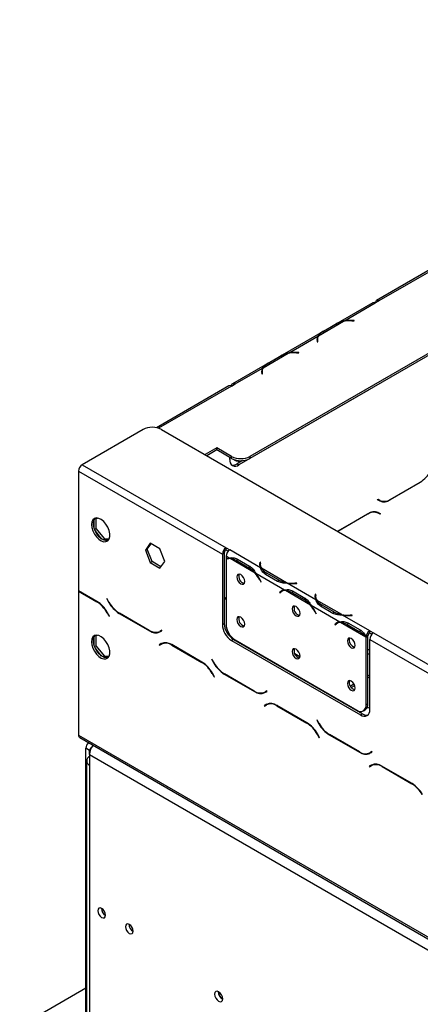
# Model space of a CAD drawing. Units: millimetres. Extents: x 21 to 4801, y 44 to 3736.
# Drawn here: x 3097 to 3251, y 1454 to 1831 of the extents above; entities that cross this region are included whole.
import ezdxf

# ---------------------------------------------------------------- set-up
doc = ezdxf.new("R2010")
doc.units = ezdxf.units.MM
doc.header["$LTSCALE"] = 18

msp = doc.modelspace()

# ---------------------------------------------------------------- linework, layer by layer
at = {"color": 7, "linetype": 'Continuous', "lineweight": 25}
for p, q in [((3475.52, 1831.43), (3185.6, 1664.06)), ((3475.52, 1830.61), (3185.6, 1663.25)), ((3371.28, 1802.95), (3234.1, 1723.76)), ((3372.28, 1802.85), (3235.1, 1723.66)), ((3232.68, 1722.95), (3178.94, 1691.92)), ((3221.83, 1716), (3233.68, 1722.85)), ((3233.68, 1722.85), (3235.1, 1723.66)), ((3233.68, 1722.85), (3233.68, 1722.85)), ((3211.9, 1710.27), (3221.52, 1715.83)), ((3213.43, 1711.82), (3218.14, 1714.55)), ((3213.78, 1712.02), (3218.49, 1714.74)), ((3221.83, 1716), (3221.83, 1715.73)), ((3224.69, 1716.05), (3225.52, 1716)), ((3225.54, 1716.12), (3224.7, 1716.16)), ((3225.52, 1716), (3225.54, 1716.12)), ((3200.61, 1703.76), (3211.6, 1710.1)), ((3211.6, 1709.28), (3211.6, 1710.1)), ((3211.32, 1708.44), (3211.4, 1707.95)), ((3211.49, 1708.21), (3211.35, 1708.29)), ((3211.38, 1708.47), (3211.49, 1708.38)), ((3211.39, 1708.46), (3211.49, 1708.42)), ((3211.4, 1707.95), (3211.6, 1707.96)), ((3211.49, 1708.84), (3211.49, 1708.02)), ((3211.6, 1707.96), (3211.52, 1708.45)), ((3190.69, 1698.03), (3200.31, 1703.58)), ((3192.21, 1699.58), (3196.93, 1702.3)), ((3192.56, 1699.78), (3197.28, 1702.5)), ((3200.61, 1703.76), (3200.61, 1703.49)), ((3203.47, 1703.8), (3204.31, 1703.76)), ((3204.33, 1703.87), (3203.49, 1703.91)), ((3204.31, 1703.76), (3204.33, 1703.87)), ((3179.94, 1691.82), (3190.38, 1697.85)), ((3190.11, 1696.19), (3190.18, 1695.71)), ((3190.28, 1695.96), (3190.13, 1696.05)), ((3190.17, 1696.22), (3190.28, 1696.13)), ((3190.18, 1696.22), (3190.28, 1696.17)), ((3190.18, 1695.71), (3190.38, 1695.72)), ((3190.28, 1696.59), (3190.28, 1695.78)), ((3190.38, 1695.72), (3190.31, 1696.2)), ((3190.38, 1697.03), (3190.38, 1697.85)), ((3177.53, 1691.1), (3149.71, 1675.05)), ((3178.53, 1691.01), (3179.94, 1691.82)), ((3179.94, 1691.82), (3179.94, 1691.82)), ((3230.86, 1689.37), (3181.36, 1660.79)), ((3231.03, 1689.48), (3230.86, 1689.37)), ((3144.59, 1674.35), (3121.25, 1660.88)), ((3151.66, 1674.35), (4461.93, 917.95)), ((3172.87, 1667.33), (3168.35, 1664.72)), ((3172.87, 1666.51), (3169.06, 1664.31)), ((3178.53, 1664.06), (3172.87, 1667.33)), ((3172.87, 1666.51), (3172.87, 1667.33)), ((3178.53, 1663.25), (3172.87, 1666.51)), ((3121.25, 1660.88), (3176.41, 1629.04)), ((3177.82, 1662.83), (3177.82, 1663.66)), ((3178.53, 1663.25), (3178.53, 1664.06)), ((3179.56, 1662.78), (3180.27, 1662.37)), ((3182.78, 1662.43), (3180.65, 1661.2)), ((3180.65, 1661.2), (3181.36, 1660.79)), ((3185.6, 1664.06), (3185.6, 1663.25)), ((3119.84, 1658.43), (3119.84, 1612.54)), ((3119.84, 1658.43), (3175, 1626.59)), ((3250.96, 1654.06), (3239.39, 1647.37)), ((3239.45, 1647.57), (3250.91, 1654.19)), ((3234.57, 1647.45), (3234.67, 1647.62)), ((3235.39, 1646.98), (3234.57, 1647.45)), ((3234.67, 1647.62), (3235.45, 1647.17)), ((3234.67, 1647.62), (3234.74, 1647.58)), ((3235.45, 1647.17), (3234.74, 1647.58)), ((3219.23, 1635.41), (3230.81, 1642.1)), ((3230.75, 1641.9), (3219.31, 1635.3)), ((3234.05, 1642.7), (3233.78, 1642.84)), ((3234.75, 1642.29), (3234.05, 1642.7)), ((3235.53, 1641.85), (3234.75, 1642.29)), ((3234.79, 1642.5), (3234.92, 1642.43)), ((3234.81, 1642.49), (3235.63, 1642.02)), ((3234.92, 1642.43), (3234.82, 1642.25)), ((3235.63, 1642.02), (3234.92, 1642.43)), ((3235.63, 1642.02), (3235.53, 1641.85)), ((3125.82, 1636.47), (3125.82, 1639.85)), ((3126.15, 1640.34), (3127.15, 1640.42)), ((3126.52, 1640.37), (3126.52, 1636.42)), ((3125.95, 1636.09), (3126.52, 1636.42)), ((3128.69, 1632.43), (3126.15, 1635.59)), ((3126.52, 1636.42), (3129.74, 1632.42)), ((3129.22, 1632.12), (3129.74, 1632.42)), ((3131.48, 1632.23), (3129.37, 1632.04)), ((3129.74, 1632.42), (3131.65, 1632.59)), ((3147.33, 1630.76), (3145.47, 1628.12)), ((3146.18, 1628.53), (3147.63, 1630.59)), ((3151.04, 1628.62), (3147.33, 1630.76)), ((3145.47, 1628.12), (3146.18, 1628.53)), ((3145.47, 1628.12), (3147.33, 1623.33)), ((3148.04, 1623.74), (3146.18, 1628.53)), ((3152.9, 1623.83), (3151.04, 1628.62)), ((3175.7, 1627), (3175, 1626.59)), ((3175, 1626.59), (3175, 1599.64)), ((3175.7, 1627), (3175.7, 1600.05)), ((3176.41, 1629.04), (3177.82, 1628.22)), ((3176.41, 1628.22), (3176.41, 1629.04)), ((3176.41, 1628.22), (3177.24, 1627.74)), ((3189.68, 1621.38), (3177.82, 1628.22)), ((3177.82, 1628.22), (3177.82, 1628.22)), ((3147.33, 1623.33), (3148.04, 1623.74)), ((3147.33, 1623.33), (3151.04, 1621.19)), ((3151.45, 1621.77), (3148.04, 1623.74)), ((3151.04, 1621.19), (3152.9, 1623.83)), ((3177.65, 1625.05), (3176.41, 1625.77)), ((3176.41, 1625.77), (3176.41, 1624.68)), ((3176.41, 1624.45), (3176.41, 1599.84)), ((3177.22, 1624.92), (3176.51, 1624.51)), ((3187.58, 1619.32), (3177.96, 1624.88)), ((3180.41, 1624.13), (3185.13, 1621.4)), ((3180.76, 1624.73), (3185.47, 1622.01)), ((3189.48, 1623.52), (3189.4, 1623.04)), ((3189.48, 1622.7), (3189.4, 1622.23)), ((3189.68, 1623.51), (3189.48, 1623.52)), ((3189.48, 1622.7), (3189.48, 1623.52)), ((3189.57, 1622.7), (3189.48, 1622.7)), ((3189.6, 1623.03), (3189.68, 1623.51)), ((3185.83, 1621.81), (3185.13, 1621.4)), ((3198.87, 1612.81), (3187.89, 1619.15)), ((3189.57, 1622.64), (3189.57, 1621.82)), ((3199.6, 1615.65), (3189.98, 1621.2)), ((3196.57, 1616.73), (3191.86, 1619.45)), ((3189.35, 1616.69), (3189.73, 1615.95)), ((3189.84, 1615.99), (3189.46, 1616.73)), ((3189.83, 1616), (3189.73, 1615.95)), ((3189.73, 1615.95), (3189.84, 1615.99)), ((3196.22, 1616.13), (3191.51, 1618.85)), ((3196.57, 1615.92), (3196.57, 1616.73)), ((3210.89, 1609.13), (3199.91, 1615.47)), ((3203.6, 1615.47), (3202.77, 1615.43)), ((3202.78, 1615.31), (3203.62, 1615.36)), ((3203.62, 1615.36), (3203.6, 1615.47)), ((3203.6, 1615.36), (3203.6, 1615.47)), ((3126.87, 1608.48), (3119.84, 1612.54)), ((3119.98, 1612.46), (3119.84, 1612.38)), ((3119.84, 1612.38), (3119.84, 1557.18)), ((3119.84, 1612.38), (3126.81, 1608.36)), ((3197.62, 1612.31), (3196.91, 1611.91)), ((3197.29, 1612.21), (3196.91, 1611.91)), ((3196.91, 1611.91), (3197.02, 1611.74)), ((3197.02, 1611.74), (3197.4, 1612.04)), ((3198, 1612.62), (3197.62, 1612.31)), ((3197.62, 1612.31), (3197.67, 1612.23)), ((3198.43, 1612.67), (3197.73, 1612.27)), ((3208.8, 1607.07), (3199.17, 1612.63)), ((3201.63, 1611.88), (3206.34, 1609.16)), ((3201.97, 1612.48), (3206.69, 1609.76)), ((3130.72, 1609.56), (3130.62, 1609.5)), ((3130.72, 1609.56), (3130.62, 1609.5)), ((3130.62, 1609.5), (3131.44, 1608.08)), ((3131.5, 1608.21), (3130.72, 1609.56)), ((3207.05, 1609.57), (3206.34, 1609.16)), ((3210.69, 1611.28), (3210.62, 1610.79)), ((3210.69, 1610.46), (3210.62, 1609.98)), ((3210.89, 1611.26), (3210.69, 1611.28)), ((3210.69, 1610.46), (3210.69, 1611.28)), ((3210.79, 1610.45), (3210.69, 1610.46)), ((3210.79, 1610.39), (3210.79, 1609.57)), ((3210.82, 1610.78), (3210.89, 1611.26)), ((3220.82, 1603.4), (3211.19, 1608.96)), ((3130.81, 1604.13), (3131.58, 1602.79)), ((3131.68, 1602.85), (3130.87, 1604.26)), ((3135.44, 1603.86), (3147.02, 1597.18)), ((3146.96, 1597.37), (3135.5, 1603.99)), ((3220.08, 1600.56), (3209.1, 1606.9)), ((3210.57, 1604.44), (3210.95, 1603.7)), ((3211.05, 1603.74), (3210.67, 1604.49)), ((3217.43, 1603.88), (3212.72, 1606.6)), ((3217.78, 1604.49), (3213.07, 1607.21)), ((3217.78, 1603.67), (3217.78, 1604.49)), ((3131.58, 1602.79), (3131.68, 1602.85)), ((3175, 1599.64), (3175.7, 1600.05)), ((3211.05, 1603.76), (3210.95, 1603.7)), ((3210.95, 1603.7), (3211.05, 1603.74)), ((3218.83, 1600.07), (3218.13, 1599.66)), ((3219.21, 1600.37), (3218.83, 1600.07)), ((3218.83, 1600.07), (3218.89, 1599.99)), ((3219.65, 1600.43), (3218.94, 1600.02)), ((3230.01, 1594.83), (3220.38, 1600.38)), ((3231.56, 1597.2), (3221.12, 1603.23)), ((3223.19, 1600.24), (3227.9, 1597.52)), ((3224.81, 1603.23), (3223.98, 1603.18)), ((3224, 1603.07), (3224.83, 1603.11)), ((3224.83, 1603.11), (3224.81, 1603.23)), ((3224.81, 1603.11), (3224.81, 1603.23)), ((3151.74, 1597.43), (3150.96, 1596.98)), ((3151.67, 1597.39), (3150.96, 1596.98)), ((3151.02, 1596.78), (3151.84, 1597.25)), ((3151.74, 1597.43), (3151.67, 1597.39)), ((3151.84, 1597.25), (3151.74, 1597.43)), ((3218.51, 1599.96), (3218.13, 1599.66)), ((3218.13, 1599.66), (3218.23, 1599.49)), ((3218.23, 1599.49), (3218.62, 1599.8)), ((3222.84, 1599.63), (3227.55, 1596.91)), ((3228.26, 1597.32), (3227.55, 1596.91)), ((3231.56, 1597.2), (3232.98, 1596.38)), ((3231.56, 1597.2), (3231.56, 1597.2)), ((3231.56, 1596.38), (3231.56, 1597.2)), ((3231.56, 1596.38), (3231.56, 1597.2)), ((3231.56, 1596.38), (3232.4, 1595.9)), ((3231.56, 1596.38), (3231.56, 1596.38)), ((3232.98, 1596.38), (3751.64, 1296.97)), ((3125.82, 1591.56), (3125.82, 1594.94)), ((3126.15, 1595.43), (3127.15, 1595.51)), ((3126.52, 1595.46), (3126.52, 1591.51)), ((3152.36, 1592.51), (3151.65, 1592.1)), ((3152.36, 1592.51), (3152.63, 1592.64)), ((3179.24, 1593.93), (3178.53, 1593.52)), ((3178.53, 1593.52), (3228.03, 1564.95)), ((3179.24, 1593.93), (3228.74, 1565.35)), ((3179.94, 1593.71), (3226.61, 1566.77)), ((3181.79, 1592.45), (3181.96, 1592.55)), ((3230.86, 1595.23), (3230.15, 1594.9)), ((3230.85, 1595.08), (3230.15, 1594.67)), ((3230.15, 1568.81), (3230.15, 1594.67)), ((3230.85, 1569.22), (3230.85, 1595.08)), ((3231.56, 1566.99), (3231.56, 1593.93)), ((3231.56, 1593.93), (3750.23, 1294.52)), ((3125.95, 1591.18), (3126.52, 1591.51)), ((3128.69, 1587.53), (3126.15, 1590.68)), ((3126.52, 1591.51), (3129.74, 1587.51)), ((3151.59, 1592.3), (3150.78, 1591.82)), ((3151.48, 1592.23), (3150.78, 1591.82)), ((3150.78, 1591.82), (3150.88, 1591.65)), ((3150.88, 1591.65), (3151.65, 1592.1)), ((3151.62, 1592.31), (3151.48, 1592.23)), ((3151.48, 1592.23), (3151.58, 1592.06)), ((3167.17, 1585.22), (3155.59, 1591.9)), ((3155.65, 1591.7), (3167.11, 1585.09)), ((3186.09, 1590.16), (3185.93, 1590.07)), ((3129.22, 1587.21), (3129.74, 1587.51)), ((3131.48, 1587.32), (3129.37, 1587.13)), ((3129.74, 1587.51), (3131.65, 1587.68)), ((3171.03, 1586.29), (3170.93, 1586.23)), ((3171.03, 1586.29), (3170.93, 1586.23)), ((3170.93, 1586.23), (3171.75, 1584.82)), ((3171.81, 1584.95), (3171.03, 1586.29)), ((3204.78, 1587.26), (3202.8, 1588.4)), ((3200.78, 1581.49), (3200.94, 1581.59)), ((3171.11, 1580.87), (3171.89, 1579.52)), ((3171.99, 1579.58), (3171.17, 1580.99)), ((3171.89, 1579.52), (3171.99, 1579.58)), ((3175.75, 1580.59), (3187.32, 1573.91)), ((3187.27, 1574.11), (3175.81, 1580.72)), ((3202.19, 1580.68), (3202.36, 1580.77)), ((3230.85, 1579.95), (3231.56, 1580.36)), ((3230.85, 1579.13), (3231.56, 1579.54)), ((3192.04, 1574.16), (3191.27, 1573.71)), ((3191.97, 1574.12), (3191.27, 1573.71)), ((3191.32, 1573.51), (3192.14, 1573.99)), ((3192.04, 1574.16), (3191.97, 1574.12)), ((3192.14, 1573.99), (3192.04, 1574.16)), ((3224.07, 1576.04), (3225.51, 1576.87)), ((3224.47, 1575.45), (3225.82, 1576.23)), ((3191.9, 1569.03), (3191.08, 1568.56)), ((3191.79, 1568.96), (3191.08, 1568.56)), ((3191.08, 1568.56), (3191.18, 1568.38)), ((3191.18, 1568.38), (3191.96, 1568.83)), ((3191.92, 1569.04), (3191.79, 1568.96)), ((3191.79, 1568.96), (3191.89, 1568.79)), ((3192.67, 1569.24), (3191.96, 1568.83)), ((3192.67, 1569.24), (3192.93, 1569.38)), ((3192.67, 1569.33), (3192.67, 1569.24)), ((3207.48, 1561.95), (3195.9, 1568.63)), ((3195.96, 1568.44), (3207.42, 1561.82)), ((3229.11, 1566.52), (3229.82, 1566.93)), ((3230.15, 1568.81), (3230.85, 1569.22)), ((3211.33, 1563.02), (3211.23, 1562.97)), ((3211.33, 1563.02), (3211.23, 1562.97)), ((3211.23, 1562.97), (3212.05, 1561.55)), ((3212.11, 1561.68), (3211.33, 1563.02)), ((3228.03, 1564.95), (3228.74, 1565.35)), ((3119.84, 1557.18), (4437.18, 796.7)), ((3120.26, 1556.26), (4437.59, 795.78)), ((3211.42, 1557.6), (3212.19, 1556.25)), ((3212.29, 1556.31), (3211.48, 1557.73)), ((3212.19, 1556.25), (3212.29, 1556.31)), ((3216.05, 1557.33), (3227.63, 1550.64)), ((3227.57, 1550.84), (3216.11, 1557.46)), ((3124.08, 1551.38), (3122.67, 1552.2)), ((3122.67, 1448.99), (3122.67, 1552.2)), ((3123.81, 1554.21), (3123.5, 1554.03)), ((3124.08, 1549.83), (3124.08, 1551.38)), ((3122.91, 1547.38), (3122.91, 1446.54)), ((3124.08, 1549.83), (4432.94, 794.25)), ((3124.08, 1549.83), (3124.08, 1545.75)), ((3232.35, 1550.89), (3231.57, 1550.44)), ((3232.28, 1550.85), (3231.57, 1550.44)), ((3231.63, 1550.25), (3232.45, 1550.72)), ((3232.35, 1550.89), (3232.28, 1550.85)), ((3232.45, 1550.72), (3232.35, 1550.89)), ((3124.08, 1545.75), (3124.08, 1444.91)), ((3232.2, 1545.76), (3231.39, 1545.29)), ((3232.09, 1545.7), (3231.39, 1545.29)), ((3231.39, 1545.29), (3231.49, 1545.12)), ((3231.49, 1545.12), (3232.26, 1545.56)), ((3232.23, 1545.77), (3232.09, 1545.7)), ((3232.09, 1545.7), (3232.19, 1545.52)), ((3232.97, 1545.97), (3232.26, 1545.56)), ((3232.97, 1545.97), (3233.24, 1546.11)), ((3247.78, 1538.68), (3236.2, 1545.37)), ((3236.26, 1545.17), (3247.72, 1538.55)), ((3097.24, 1445.74), (3122.67, 1460.42))]:
    msp.add_line(p, q, dxfattribs=at)
at = {"color": 8, "linetype": 'Continuous', "lineweight": 25}
for p, q in [((3224.7, 1716.04), (3224.7, 1716.16)), ((3211.49, 1708.4), (3211.39, 1708.46)), ((3211.52, 1707.96), (3211.52, 1708.45)), ((3203.49, 1703.8), (3203.49, 1703.91)), ((3190.28, 1696.16), (3190.18, 1696.22)), ((3190.31, 1695.71), (3190.31, 1696.2)), ((3178.53, 1691.01), (3150.53, 1674.84)), ((3179.94, 1691.82), (3179.94, 1691.82)), ((3230.86, 1689.37), (3230.85, 1689.37)), ((3250.96, 1654.06), (3250.82, 1654.14)), ((3239.39, 1647.37), (3239.24, 1647.46)), ((3230.75, 1641.9), (3230.61, 1641.98)), ((3181.11, 1624.53), (3180.41, 1624.13)), ((3189.4, 1622.23), (3189.4, 1623.04)), ((3191.86, 1618.65), (3191.86, 1619.45)), ((3189.45, 1616.75), (3189.35, 1616.69)), ((3202.77, 1615.31), (3202.77, 1615.43)), ((3197.99, 1612.61), (3197.29, 1612.21)), ((3202.32, 1612.28), (3201.63, 1611.88)), ((3126.95, 1608.44), (3126.81, 1608.36)), ((3131.54, 1608.14), (3131.44, 1608.08)), ((3210.62, 1609.99), (3210.62, 1610.79)), ((3130.91, 1604.19), (3130.81, 1604.13)), ((3135.58, 1603.94), (3135.44, 1603.86)), ((3210.67, 1604.5), (3210.57, 1604.44)), ((3213.07, 1606.4), (3213.07, 1607.21)), ((3219.2, 1600.37), (3218.51, 1599.96)), ((3223.98, 1603.07), (3223.98, 1603.18)), ((3147.16, 1597.26), (3147.02, 1597.18)), ((3223.54, 1600.04), (3222.84, 1599.63)), ((3155.79, 1591.79), (3155.65, 1591.7)), ((3187.1, 1589.39), (3187.26, 1589.49)), ((3231.56, 1590.16), (3230.85, 1589.75)), ((3167.25, 1585.17), (3167.11, 1585.09)), ((3231.56, 1588.52), (3230.85, 1588.11)), ((3171.85, 1584.87), (3171.75, 1584.82)), ((3171.21, 1580.92), (3171.11, 1580.87)), ((3175.89, 1580.68), (3175.75, 1580.59)), ((3187.47, 1573.99), (3187.32, 1573.91)), ((3208.83, 1577.03), (3208.67, 1576.94)), ((3210.25, 1576.22), (3210.08, 1576.12)), ((3196.1, 1568.52), (3195.96, 1568.44)), ((3207.56, 1561.9), (3207.42, 1561.82)), ((3212.15, 1561.61), (3212.05, 1561.55)), ((3211.52, 1557.66), (3211.42, 1557.6)), ((3216.19, 1557.41), (3216.05, 1557.33)), ((3124.08, 1551.38), (3124.42, 1551.58)), ((3227.77, 1550.73), (3227.63, 1550.64)), ((3236.4, 1545.25), (3236.26, 1545.17)), ((3247.86, 1538.63), (3247.72, 1538.55))]:
    msp.add_line(p, q, dxfattribs=at)
at = {"color": 7, "linetype": 'Continuous', "lineweight": 25, "flags": 128}
for points in [[(3211.49, 1708.2), (3211.38, 1708.25), (3211.35, 1708.27)], [(3190.28, 1695.95), (3190.17, 1696), (3190.14, 1696.02)], [(3178.53, 1691.15), (3178.58, 1691.42), (3178.67, 1691.65), (3178.81, 1691.82), (3178.99, 1691.95), (3179.2, 1692.01), (3179.43, 1692.01), (3179.68, 1691.95), (3179.94, 1691.82)], [(3124.79, 1637.94), (3124.92, 1636.76), (3125.31, 1635.52), (3125.91, 1634.3), (3126.7, 1633.21), (3127.61, 1632.31), (3128.57, 1631.68), (3129.51, 1631.36), (3130.36, 1631.38), (3131.07, 1631.73), (3131.57, 1632.4), (3131.83, 1633.32), (3131.83, 1634.43), (3131.57, 1635.65), (3131.07, 1636.89), (3130.36, 1638.05), (3129.51, 1639.06), (3128.57, 1639.83), (3127.61, 1640.31), (3126.7, 1640.46), (3125.91, 1640.27), (3125.31, 1639.76), (3124.92, 1638.96), (3124.79, 1637.94)], [(3131.15, 1631.81), (3130.66, 1631.74), (3129.75, 1631.89), (3128.79, 1632.37), (3127.85, 1633.14), (3126.99, 1634.14), (3126.29, 1635.31), (3125.79, 1636.55), (3125.53, 1637.77), (3125.53, 1638.88), (3125.79, 1639.8), (3126.2, 1640.39)], [(3183.58, 1616.11), (3183.47, 1616.84), (3183.14, 1617.6), (3182.65, 1618.27), (3182.06, 1618.74), (3181.48, 1618.94), (3180.99, 1618.85), (3180.66, 1618.47), (3180.54, 1617.86), (3180.66, 1617.12), (3180.99, 1616.36), (3181.48, 1615.7), (3182.06, 1615.23), (3182.65, 1615.03), (3183.14, 1615.12), (3183.47, 1615.5), (3183.58, 1616.11)], [(3189.58, 1621.58), (3189.57, 1621.75), (3189.57, 1621.82)], [(3210.8, 1609.34), (3210.79, 1609.5), (3210.79, 1609.57)], [(3204.8, 1603.86), (3204.68, 1604.6), (3204.35, 1605.36), (3203.86, 1606.02), (3203.28, 1606.49), (3202.69, 1606.7), (3202.2, 1606.6), (3201.87, 1606.22), (3201.76, 1605.62), (3201.87, 1604.88), (3202.2, 1604.12), (3202.69, 1603.45), (3203.28, 1602.98), (3203.86, 1602.78), (3204.35, 1602.88), (3204.68, 1603.26), (3204.8, 1603.86)], [(3183.58, 1599.78), (3183.47, 1600.51), (3183.14, 1601.27), (3182.65, 1601.94), (3182.06, 1602.41), (3181.48, 1602.61), (3180.99, 1602.52), (3180.66, 1602.14), (3180.54, 1601.53), (3180.66, 1600.79), (3180.99, 1600.03), (3181.48, 1599.37), (3182.06, 1598.9), (3182.65, 1598.7), (3183.14, 1598.79), (3183.47, 1599.17), (3183.58, 1599.78)], [(3124.79, 1593.03), (3124.92, 1591.85), (3125.31, 1590.61), (3125.91, 1589.39), (3126.7, 1588.3), (3127.61, 1587.4), (3128.57, 1586.77), (3129.51, 1586.45), (3130.36, 1586.47), (3131.07, 1586.83), (3131.57, 1587.49), (3131.83, 1588.41), (3131.83, 1589.52), (3131.57, 1590.74), (3131.07, 1591.98), (3130.36, 1593.14), (3129.51, 1594.15), (3128.57, 1594.92), (3127.61, 1595.4), (3126.7, 1595.55), (3125.91, 1595.36), (3125.31, 1594.85), (3124.92, 1594.05), (3124.79, 1593.03)], [(3131.15, 1586.9), (3130.66, 1586.83), (3129.75, 1586.98), (3128.79, 1587.46), (3127.85, 1588.23), (3126.99, 1589.23), (3126.29, 1590.4), (3125.79, 1591.64), (3125.53, 1592.86), (3125.53, 1593.97), (3125.79, 1594.89), (3126.2, 1595.48)], [(3226.01, 1591.61), (3225.89, 1592.35), (3225.56, 1593.11), (3225.07, 1593.78), (3224.49, 1594.25), (3223.91, 1594.45), (3223.41, 1594.35), (3223.09, 1593.97), (3222.97, 1593.37), (3223.09, 1592.63), (3223.41, 1591.87), (3223.91, 1591.21), (3224.49, 1590.74), (3225.07, 1590.53), (3225.56, 1590.63), (3225.89, 1591.01), (3226.01, 1591.61)], [(3204.8, 1587.53), (3204.68, 1588.27), (3204.35, 1589.03), (3203.86, 1589.69), (3203.28, 1590.16), (3202.69, 1590.36), (3202.2, 1590.27), (3201.87, 1589.89), (3201.76, 1589.28), (3201.87, 1588.55), (3202.2, 1587.79), (3202.69, 1587.12), (3203.28, 1586.65), (3203.86, 1586.45), (3204.35, 1586.54), (3204.68, 1586.92), (3204.8, 1587.53)], [(3226.01, 1575.28), (3225.89, 1576.02), (3225.56, 1576.78), (3225.07, 1577.45), (3224.49, 1577.92), (3223.91, 1578.12), (3223.41, 1578.02), (3223.09, 1577.64), (3222.97, 1577.04), (3223.09, 1576.3), (3223.41, 1575.54), (3223.91, 1574.87), (3224.49, 1574.41), (3225.07, 1574.2), (3225.56, 1574.3), (3225.89, 1574.68), (3226.01, 1575.28)], [(3221.83, 1569.34), (3221.61, 1569.54), (3221.31, 1569.83)], [(3224.63, 1567.91), (3224.13, 1568.08), (3223.79, 1568.21)], [(3231.56, 1567.75), (3231.02, 1567.63), (3230.43, 1567.53)], [(3130.16, 1488.22), (3130.05, 1488.94), (3129.73, 1489.69), (3129.25, 1490.34), (3128.68, 1490.8), (3128.11, 1490.99), (3127.63, 1490.9), (3127.31, 1490.53), (3127.19, 1489.94), (3127.31, 1489.22), (3127.63, 1488.47), (3128.11, 1487.82), (3128.68, 1487.37), (3129.25, 1487.17), (3129.73, 1487.26), (3130.05, 1487.63), (3130.16, 1488.22)], [(3140.77, 1482.1), (3140.66, 1482.82), (3140.34, 1483.56), (3139.85, 1484.21), (3139.29, 1484.67), (3138.72, 1484.87), (3138.24, 1484.78), (3137.91, 1484.41), (3137.8, 1483.81), (3137.91, 1483.09), (3138.24, 1482.35), (3138.72, 1481.7), (3139.29, 1481.24), (3139.85, 1481.05), (3140.34, 1481.14), (3140.66, 1481.51), (3140.77, 1482.1)], [(3175.14, 1456.18), (3175.02, 1456.93), (3174.68, 1457.71), (3174.18, 1458.39), (3173.58, 1458.87), (3172.99, 1459.08), (3172.48, 1458.98), (3172.14, 1458.59), (3172.03, 1457.97), (3172.14, 1457.22), (3172.48, 1456.44), (3172.99, 1455.76), (3173.58, 1455.28), (3174.18, 1455.07), (3174.68, 1455.17), (3175.02, 1455.56), (3175.14, 1456.18)]]:
    msp.add_lwpolyline(points, dxfattribs=at)
at = {"color": 7, "linetype": 'Continuous', "lineweight": 25}
for centre, radius, start, end in [((3233.1, 1722.03), 1.01, 54.3824, 114.3071), ((3234.55, 1722.98), 0.873, 50.7967, 189.214), ((3223.28, 1706.13), 9.85, 100.2695, 119.0881), ((3224, 1702.85), 13.21, 87.0376, 100.8131), ((3224.01, 1702.53), 13.65, 87.0673, 99.1846), ((3214.08, 1708.84), 2.79, 153.1169, 188.2701), ((3214.26, 1708.83), 2.77, 148.6951, 188.0359), ((3216.16, 1707.58), 5.04, 118.2201, 147.7391), ((3214.18, 1707.98), 2.89, 157.7787, 169.6257), ((3202.07, 1693.89), 9.85, 100.2695, 119.0881), ((3202.79, 1690.6), 13.21, 87.0376, 100.8131), ((3202.79, 1690.28), 13.65, 87.0673, 99.1846), ((3194.95, 1695.33), 5.04, 118.2201, 147.7391), ((3192.87, 1696.59), 2.79, 153.1169, 188.2701), ((3192.99, 1695.73), 2.91, 157.7896, 169.5808), ((3193.05, 1696.59), 2.77, 148.6951, 188.0359), ((3177.94, 1690.19), 1.01, 54.3824, 114.3071), ((3148.13, 1667.53), 7.69, 62.6097, 117.3903), ((3122.91, 1658.29), 3.07, 122.6055, 177.3945), ((3179.98, 1662.48), 2.18, 170.786, 309.2033), ((3182.07, 1670.89), 7.69, 242.6097, 297.3903), ((3182.07, 1670.07), 7.69, 242.6097, 297.3903), ((3179.13, 1663.42), 2.69, 257.24, 304.5426), ((3181.31, 1664.32), 2.17, 228.2556, 298.4544), ((3244.8, 1663.98), 11.54, 301.9547, 331.1444), ((3236.07, 1649.83), 2.82, 240.3117, 262.6368), ((3237.04, 1650.64), 4.02, 245.686, 305.6182), ((3237.1, 1650.84), 4.02, 245.686, 305.6182), ((3233.1, 1638.63), 4.02, 65.686, 125.6182), ((3233.15, 1638.83), 4.02, 65.686, 125.6182), ((3178.07, 1626.45), 3.07, 122.6055, 177.3945), ((3177.24, 1626.93), 1.54, 122.6055, 177.3945), ((3179.48, 1625.63), 3.07, 122.6055, 177.3945), ((3177.82, 1622.21), 2.84, 93.3397, 119.8063), ((3177.9, 1622.06), 2.81, 88.9029, 122.1548), ((3177.76, 1619.84), 5.04, 58.2258, 87.7477), ((3192.16, 1622.64), 2.79, 171.7299, 206.8831), ((3192.34, 1622.64), 2.77, 171.9641, 211.3049), ((3184, 1618.09), 2.73, 161.2271, 257.3636), ((3180.07, 1612.95), 9.85, 40.2713, 59.0934), ((3177.58, 1610.68), 13.21, 27.0371, 40.815), ((3177.31, 1610.52), 13.65, 27.0668, 39.1862), ((3194.24, 1623.89), 5.04, 212.2609, 241.7799), ((3201.36, 1625.34), 9.85, 240.9119, 259.7305), ((3202.08, 1628.63), 13.21, 259.1869, 272.9624), ((3202.09, 1628.94), 13.65, 260.8154, 272.9327), ((3199.02, 1610.02), 2.79, 93.1257, 128.2747), ((3199.11, 1609.86), 2.77, 88.7042, 128.0408), ((3198.97, 1607.59), 5.04, 58.2258, 87.7477), ((3120.7, 1598.56), 11.54, 28.8556, 58.0453), ((3120.76, 1598.69), 11.54, 28.8556, 58.0453), ((3141.55, 1613.65), 11.54, 208.8556, 238.0453), ((3141.61, 1613.78), 11.54, 208.8556, 238.0453), ((3186.24, 1601.49), 13.01, 139.09, 144.0853), ((3186.33, 1601.32), 13.06, 139.4944, 144.5163), ((3201.28, 1600.71), 9.85, 40.2713, 59.0934), ((3213.37, 1610.39), 2.79, 171.7299, 206.8831), ((3213.56, 1610.4), 2.77, 171.9641, 211.3049), ((3215.45, 1611.65), 5.04, 212.2609, 241.7799), ((3205.2, 1605.85), 2.72, 161.7945, 258.2001), ((3198.8, 1598.44), 13.21, 27.0371, 40.815), ((3198.52, 1598.28), 13.65, 27.0668, 39.1862), ((3222.57, 1613.09), 9.85, 240.9119, 259.7305), ((3183.38, 1600.4), 7.68, 182.6055, 237.3945), ((3184, 1601.76), 2.73, 161.2271, 257.3636), ((3220.23, 1597.78), 2.79, 93.1257, 128.2747), ((3220.32, 1597.62), 2.77, 88.7042, 128.0408), ((3220.19, 1595.35), 5.04, 58.2258, 87.7477), ((3223.3, 1616.38), 13.21, 259.1869, 272.9624), ((3223.3, 1616.7), 13.65, 260.8154, 272.9327), ((3149.3, 1600.65), 4.02, 234.3818, 294.314), ((3149.36, 1600.45), 4.02, 234.3818, 294.314), ((3150.33, 1599.64), 2.82, 277.3632, 299.6883), ((3182.67, 1599.99), 7.68, 182.6055, 237.3945), ((3184.08, 1600.19), 7.68, 182.6055, 237.3945), ((3222.49, 1588.46), 9.85, 40.2713, 59.0934), ((3233.24, 1594.59), 3.11, 122.8032, 174.2631), ((3232.4, 1595.08), 1.55, 122.8032, 174.2631), ((3234.63, 1593.79), 3.07, 122.6055, 177.3945), ((3153.25, 1588.63), 4.02, 54.3818, 114.314), ((3226.42, 1593.6), 2.73, 161.2271, 257.3636), ((3220.74, 1586.78), 12.27, 39.982, 40.9683), ((3221.45, 1587.19), 12.27, 39.982, 40.9683), ((3153.31, 1588.43), 4.02, 54.3818, 114.314), ((3205.2, 1589.52), 2.72, 161.7945, 258.2001), ((3161.01, 1575.3), 11.54, 28.8556, 58.0453), ((3161.06, 1575.43), 11.54, 28.8556, 58.0453), ((3181.91, 1590.52), 11.54, 208.8556, 238.0453), ((3181.86, 1590.39), 11.54, 208.8556, 238.0453), ((3226.42, 1577.27), 2.73, 161.2271, 257.3636), ((3189.61, 1577.38), 4.02, 234.3818, 294.314), ((3189.67, 1577.18), 4.02, 234.3818, 294.314), ((3190.64, 1576.37), 2.82, 277.3632, 299.6883), ((3193.56, 1565.36), 4.02, 54.3818, 114.314), ((3193.62, 1565.16), 4.02, 54.3818, 114.314), ((3227.99, 1568.46), 2.18, 230.7967, 9.214), ((3229.41, 1566.64), 2.18, 230.7967, 9.214), ((3228.48, 1568.92), 2.4, 304.0564, 7.2558), ((3230.26, 1567.57), 2.69, 235.4574, 282.76), ((3201.31, 1552.03), 11.54, 28.8556, 58.0453), ((3201.37, 1552.16), 11.54, 28.8556, 58.0453), ((3222.16, 1567.12), 11.54, 208.8556, 238.0453), ((3222.22, 1567.25), 11.54, 208.8556, 238.0453), ((3120.79, 1557.06), 0.959, 172.7442, 235.9436), ((3124.5, 1552.44), 1.85, 109.9486, 187.4999), ((3124.95, 1551.53), 0.878, 100.8668, 189.3925), ((3130.2, 1549.55), 6.12, 142.0832, 177.3545), ((3124.7, 1547.38), 1.75, 110.7834, 249.2166), ((3229.91, 1554.11), 4.02, 234.3818, 294.314), ((3229.97, 1553.91), 4.02, 234.3818, 294.314), ((3230.94, 1553.1), 2.82, 277.3632, 299.6883), ((3233.86, 1542.09), 4.02, 54.3818, 114.314), ((3233.92, 1541.9), 4.02, 54.3818, 114.314), ((3241.62, 1528.76), 11.54, 28.8556, 58.0453), ((3241.67, 1528.89), 11.54, 28.8556, 58.0453), ((3131.65, 1490.79), 3.04, 179.2362, 240.7584), ((3142.25, 1484.67), 3.04, 179.1775, 240.5971), ((3176.59, 1458.81), 3.14, 177.5896, 242.405), ((3176.51, 1458.77), 3, 177.2586, 242.6398)]:
    msp.add_arc(centre, radius, start, end, dxfattribs=at)
for points, knots in [([(3218.56, 1714.77), (3218.97, 1715.01), (3219.91, 1715.58), (3221.13, 1715.85), (3221.83, 1716)], [0, 0, 0, 0, 0.428429, 1, 1, 1, 1]), ([(3211.6, 1710.1), (3211.74, 1710.42), (3212.02, 1711.07), (3212.96, 1711.57), (3213.43, 1711.82)], [0, 0, 0, 0, 0.499776, 1, 1, 1, 1]), ([(3197.35, 1702.52), (3197.75, 1702.77), (3198.69, 1703.33), (3199.92, 1703.6), (3200.61, 1703.76)], [0, 0, 0, 0, 0.428429, 1, 1, 1, 1]), ([(3190.38, 1697.85), (3190.52, 1698.17), (3190.8, 1698.82), (3191.74, 1699.33), (3192.21, 1699.58)], [0, 0, 0, 0, 0.499776, 1, 1, 1, 1]), ([(3177.65, 1625.05), (3178.14, 1625.17), (3179.11, 1625.4), (3180.21, 1624.95), (3180.76, 1624.73)], [0, 0, 0, 0, 0.499776, 1, 1, 1, 1]), ([(3185.47, 1622.01), (3185.93, 1621.65), (3186.83, 1620.94), (3187.53, 1619.74), (3187.89, 1619.15)], [0, 0, 0, 0, 0.499956, 1, 1, 1, 1]), ([(3191.51, 1618.85), (3191.04, 1619.22), (3190.1, 1619.95), (3189.82, 1620.9), (3189.68, 1621.38)], [0, 0, 0, 0, 0.499956, 1, 1, 1, 1]), ([(3199.91, 1615.47), (3199.21, 1615.48), (3197.82, 1615.48), (3196.75, 1615.91), (3196.22, 1616.13)], [0, 0, 0, 0, 0.499776, 1, 1, 1, 1]), ([(3198.87, 1612.81), (3199.35, 1612.92), (3200.32, 1613.16), (3201.42, 1612.71), (3201.97, 1612.48)], [0, 0, 0, 0, 0.499776, 1, 1, 1, 1]), ([(3206.69, 1609.76), (3207.14, 1609.41), (3208.04, 1608.7), (3208.75, 1607.5), (3209.1, 1606.9)], [0, 0, 0, 0, 0.499956, 1, 1, 1, 1]), ([(3212.72, 1606.6), (3212.25, 1606.97), (3211.31, 1607.7), (3211.03, 1608.66), (3210.89, 1609.13)], [0, 0, 0, 0, 0.499956, 1, 1, 1, 1]), ([(3221.12, 1603.23), (3220.43, 1603.23), (3219.04, 1603.24), (3217.97, 1603.67), (3217.43, 1603.88)], [0, 0, 0, 0, 0.499776, 1, 1, 1, 1]), ([(3220.08, 1600.56), (3220.56, 1600.68), (3221.53, 1600.91), (3222.64, 1600.46), (3223.19, 1600.24)], [0, 0, 0, 0, 0.499776, 1, 1, 1, 1]), ([(3227.9, 1597.52), (3228.33, 1597.19), (3229.18, 1596.54), (3229.83, 1595.44), (3230.15, 1594.9)], [0, 0, 0, 0, 0.499891, 1, 1, 1, 1])]:
    msp.add_open_spline(points, degree=3, knots=knots, dxfattribs=at)

doc.saveas('drawing.dxf')
